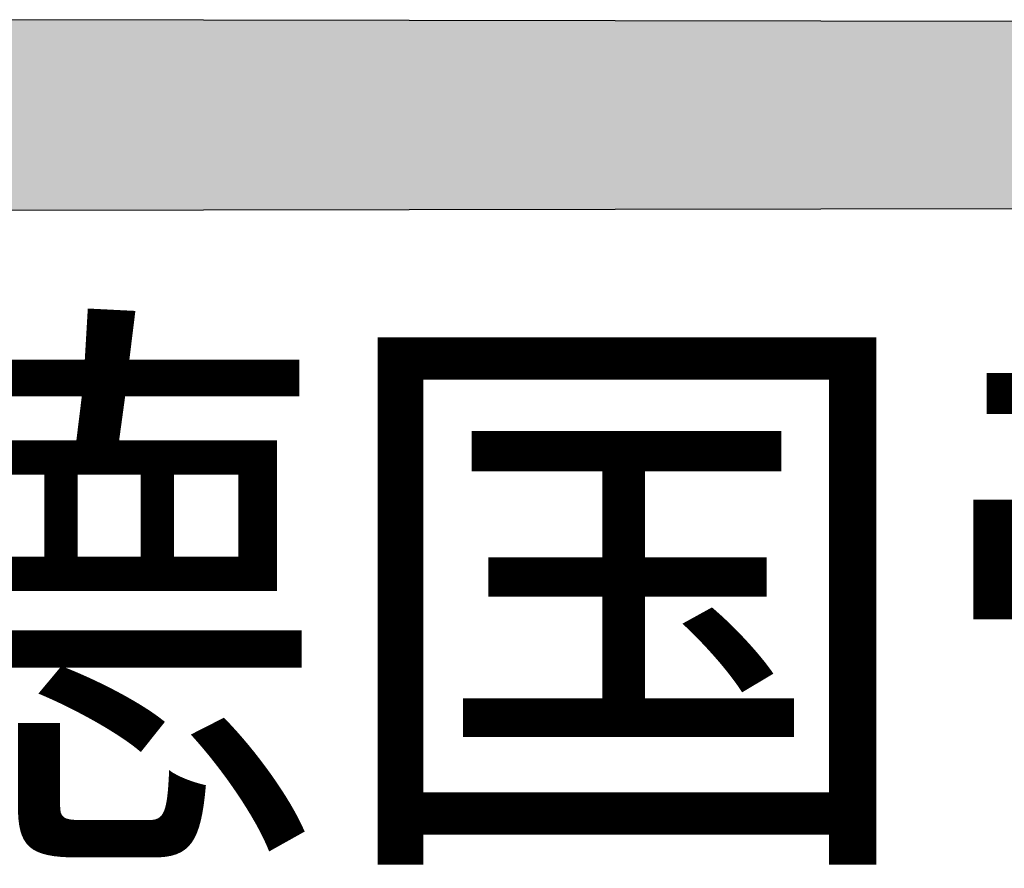
# Model space of a CAD drawing. Units: millimetres. Extents: x 145055 to 179915, y -3443 to 11062.
# Drawn here: x 161434 to 161673, y 5700 to 5906 of the extents above; entities that cross this region are included whole.
import ezdxf

# ---------------------------------------------------------------- set-up
doc = ezdxf.new("R2010")
doc.units = ezdxf.units.MM
doc.header["$MEASUREMENT"] = 0
doc.styles.add('ZB_宋体', font='txt')

# ---------------------------------------------------------------- blocks, each defined once
blk = doc.blocks.new('*U71')
at = {"color": 1, "linetype": 'Continuous'}
for p, q in [((236601.93, 199782.67), (236020.23, 199783.61)), ((236589.79, 199736.96), (236007.16, 199736.02))]:
    blk.add_line(p, q, dxfattribs=at)
for points in [[(236019.97, 199782.67), (236019.4, 199780.59), (236601.37, 199780.59)], [(236020.23, 199783.61), (236019.97, 199782.67), (236601.93, 199782.67)], [(236019.4, 199780.59), (236007.41, 199736.96), (236589.79, 199736.96)]]:
    blk.add_solid(points, dxfattribs=at)
at = {"color": 1, "linetype": 'Continuous', "extrusion": (0, 0, -1)}
for points in [[(-236019.97, 199782.67), (-236601.93, 199782.67), (-236601.37, 199780.59)], [(-236019.4, 199780.59), (-236601.37, 199780.59), (-236589.79, 199736.96)], [(-236007.41, 199736.96), (-236589.79, 199736.96), (-236007.16, 199736.02)]]:
    blk.add_solid(points, dxfattribs=at)

msp = doc.modelspace()

# ---------------------------------------------------------------- block references
at = {"color": 1, "linetype": 'Continuous', "xscale": 0.9749602320371196, "yscale": 0.9749602320371196, "zscale": 0.9749602320371196}
msp.add_blockref('*U71', (-68719.02, -188875.3, 0.11), dxfattribs=at)

# ---------------------------------------------------------------- texts
at = {"insert": (161362.32, 5819.55), "char_height": 107.2456, "width": 1233.1708, "attachment_point": 1, "style": 'ZB_宋体'}
msp.add_mtext('{\\fMicrosoft YaHei|b0|i0|c134|p34;德国帝森整体厨房}', dxfattribs=at)

doc.saveas('drawing.dxf')
